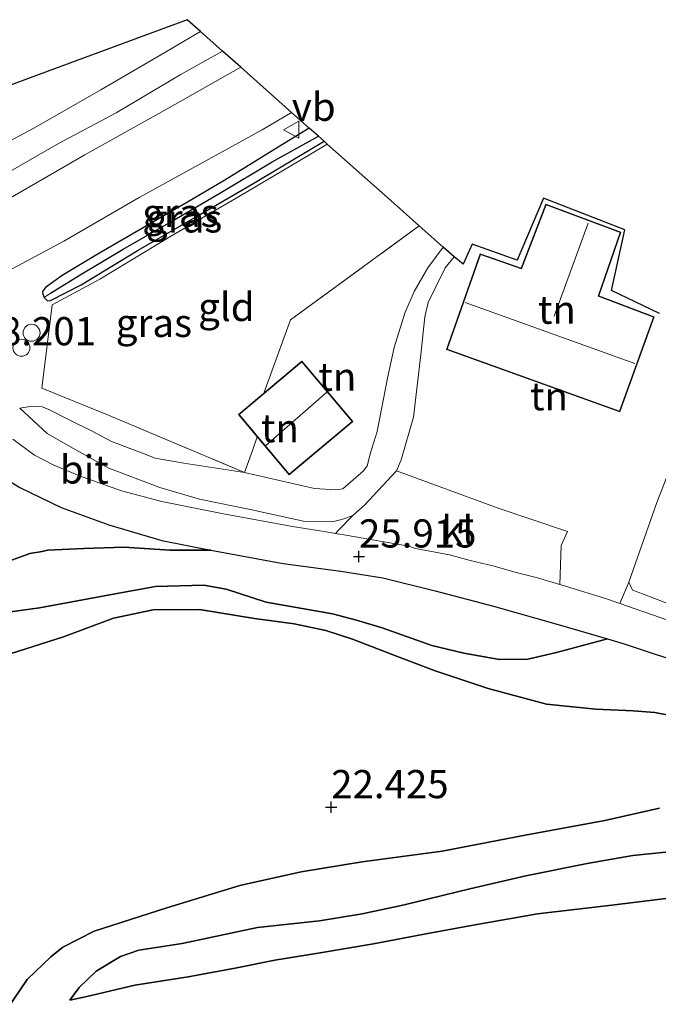
# Model space of a CAD drawing. Units: metres. Extents: x 194660 to 200010, y 362498 to 365936.
# Drawn here: x 195693 to 195750, y 363015 to 363102 of the extents above; entities that cross this region are included whole.
import ezdxf
from ezdxf.enums import TextEntityAlignment as Align

# ---------------------------------------------------------------- set-up
doc = ezdxf.new("R2010")
doc.units = ezdxf.units.M
doc.linetypes.add('IE-TERREINAFSCHEIDING', pattern=[10, 8, -2])
doc.layers.get('0').update_dxf_attribs({"lineweight": 25})
for name, color, linetype, lineweight in [('B-ME-GR-BOS-GV-B6', 10, 'Continuous', 25), ('B-ME-GW-HOOGTEPUNT-S-B1', 10, 'Continuous', 25), ('B-ME-GW-INSTEEKWATERGANG-L-B1', 10, 'Continuous', 25), ('B-ME-GW-KRUINLIJN-L-B1', 93, 'Continuous', 18), ('B-ME-GW-TEENLIJN-L-B1', 93, 'Continuous', 18), ('B-ME-GW-WATERGANG-GREPPEL-L-B1', 10, 'Continuous', 25), ('B-ME-IE-GRASLAND-GV-B6', 93, 'Continuous', 18), ('B-ME-IE-GRONDWERKLIJN-GROND_INGERICHT-GV-B6', 253, 'Continuous', 18), ('B-ME-IE-INRICHTINGSELEMENT-S-B1', 253, 'Continuous', 18), ('B-ME-IE-TERREINAFSCHEIDING-RASTERHEKWERK-L-B1', 8, 'IE-TERREINAFSCHEIDING', 18), ('B-ME-KG-KADASTRAAL-DAKRAND-L-B1', 13, 'Continuous', 18), ('B-ME-KG-KADASTRAAL-NOKLIJN-L-B1', 13, 'Continuous', 18), ('B-ME-KG-KADASTRAAL-OPNAMEDTMGRENS-L-B1', 10, 'Continuous', 25), ('B-ME-OG-BEBOUWING-GV-B6', 173, 'Continuous', 18), ('B-ME-VH-VERH_SOORT-BITUMEN-GV-B6', 8, 'IE-TERREINAFSCHEIDING-NATUURLIJK-HOUTWAL', 18), ('B-ME-VH-VERH_SOORT-KLINKERS-GV-B6', 8, 'IE-TERREINAFSCHEIDING-NATUURLIJK-HOUTWAL', 18), ('B-ME-VW-MEUBILAIR_WEGMEUBILAIR-VERKEERSBORD-S-B1', 8, 'Continuous', 18)]:
    doc.layers.add(name, color=color, linetype=linetype, lineweight=lineweight)
doc.styles.add('NLCS-ISO', font='NLCS-ISO.TTF')
doc.linetypes.add('IE-TERREINAFSCHEIDING-NATUURLIJK-HOUTWAL', pattern='A,7,-1.5,[67,NLCS.SHX,S=0.75,R=45,X=0,Y=0],-1.5,7,-1.5,[70,NLCS.SHX,S=0.75,R=0,X=0,Y=0],-1.5', length=20)

# ---------------------------------------------------------------- blocks, each defined once
blk = doc.blocks.new('dtb')
blk.add_circle((0, 0), 0.75)
blk = doc.blocks.new('verkeersbord')
for p, q in [((0, 0.75), (-0.75, -0.625)), ((0.75, -0.625), (0, 0.75)), ((-0.75, -0.625), (0.75, -0.625))]:
    blk.add_line(p, q)
blk = doc.blocks.new('hoogtepunt')
for p, q in [((-0.5, 0), (0.5, 0)), ((0, 0.5), (0, -0.5))]:
    blk.add_line(p, q)

msp = doc.modelspace()

# ---------------------------------------------------------------- linework, layer by layer
at = {"layer": 'B-ME-GR-BOS-GV-B6'}
for points in [[(195654.627, 363059.098, 28.364), (195662.959, 363066.623, 28.333), (195669.034, 363068.308, 28.42), (195670.386, 363068.848, 28.41), (195675.226, 363070.157, 28.481), (195677.634, 363070.249, 28.451), (195678.942, 363070.158, 28.408), (195679.657, 363069.996, 28.403), (195680.466, 363069.637, 28.399), (195682.206, 363068.686, 28.283), (195684.8, 363066.817, 28.184), (195687.162, 363065.042, 28.02), (195688.636, 363063.944, 27.896), (195690.79, 363062.444, 27.749), (195693.306, 363060.893, 27.56), (195696.958, 363059.121, 27.315), (195701.195, 363057.574, 27.1), (195705.887, 363056.209, 26.812), (195710.216, 363055.325, 26.463)], [(195710.216, 363055.325, 26.463), (195706.607, 363055.334, 26.751), (195702.535, 363055.594, 27.095), (195698.97, 363055.472, 27.248), (195695.745, 363055.333, 27.387), (195695.285, 363055.23, 27.457), (195694.175, 363055.045, 27.487), (195691.4, 363054.04, 27.53), (195690.558, 363053.787, 27.574), (195686.781, 363054.472, 27.574), (195682.813, 363055.339, 27.687), (195677.888, 363056.681, 27.773), (195673.078, 363057.511, 27.804), (195670.152, 363057.859, 27.956), (195665.934, 363058.049, 28.186), (195663.157, 363057.912, 28.298), (195660.718, 363057.758, 28.385), (195658.262, 363057.7, 28.472)], [(195658.262, 363057.7, 28.472), (195660.718, 363057.758, 28.385), (195663.157, 363057.912, 28.298), (195665.934, 363058.049, 28.186), (195670.152, 363057.859, 27.956), (195673.078, 363057.511, 27.804), (195677.888, 363056.681, 27.773), (195682.813, 363055.339, 27.687), (195686.781, 363054.472, 27.574), (195690.558, 363053.787, 27.574), (195691.4, 363054.04, 27.53), (195694.175, 363055.045, 27.487), (195695.285, 363055.23, 27.457), (195695.745, 363055.333, 27.387)], [(195695.745, 363055.333, 27.387), (195698.97, 363055.472, 27.248), (195702.535, 363055.594, 27.095), (195706.607, 363055.334, 26.751), (195710.216, 363055.325, 26.463), (195716.654, 363054.145, 26.231), (195721.749, 363053.461, 26.007), (195725.476, 363052.876, 25.784), (195730.107, 363051.735, 25.534), (195735.289, 363050.363, 25.302), (195741.023, 363048.759, 24.949), (195745.369, 363047.463, 24.767), (195740.857, 363046.269, 25.253), (195738.313, 363045.661, 25.598), (195735.82, 363045.638, 26.034), (195732.663, 363046.205, 26.613), (195729.802, 363046.887, 27.128), (195725.413, 363048.437, 27.672), (195723.145, 363049.129, 27.847), (195721.017, 363049.707, 28.017), (195715.121, 363050.722, 28.222), (195711.579, 363051.872, 28.57), (195709.608, 363052.242, 28.653), (195705.328, 363052.127, 28.81), (195702.069, 363051.527, 28.814), (195695.037, 363050.21, 28.91), (195692.466, 363049.855, 29.063)], [(195692.466, 363049.855, 29.063), (195695.037, 363050.21, 28.91), (195702.069, 363051.527, 28.814), (195705.328, 363052.127, 28.81), (195709.608, 363052.242, 28.653), (195711.579, 363051.872, 28.57), (195715.121, 363050.722, 28.222), (195721.017, 363049.707, 28.017), (195723.145, 363049.129, 27.847), (195725.413, 363048.437, 27.672), (195729.802, 363046.887, 27.128), (195732.663, 363046.205, 26.613), (195735.82, 363045.638, 26.034), (195738.313, 363045.661, 25.598), (195740.857, 363046.269, 25.253), (195745.369, 363047.463, 24.767), (195746.86, 363047.018, 24.704), (195752.818, 363045.046, 24.472)], [(195671.475, 363012.936, 27.271), (195671.001, 363015.722, 27.531), (195670.873, 363018.768, 27.687), (195670.796, 363021.746, 27.938), (195670.658, 363024.948, 28.271), (195670.675, 363028.592, 28.795), (195670.977, 363032.722, 29.232), (195671.552, 363034.835, 29.466), (195673.234, 363037.133, 29.557), (195675.384, 363039.242, 29.617), (195676.819, 363040.215, 29.738), (195681.219, 363042.286, 29.76), (195684.558, 363043.393, 29.691), (195691.13, 363045.746, 29.397), (195697.176, 363047.648, 29.089), (195701.613, 363049.312, 28.99), (195705.116, 363050.057, 28.907), (195709.228, 363050.067, 28.756), (195714.095, 363049.291, 28.332), (195717.61, 363048.797, 28.224), (195720.433, 363048.216, 28.111), (195722.798, 363047.451, 27.938), (195726.697, 363045.946, 27.397)], [(195751.552, 363040.547, 24.706), (195749.585, 363040.946, 24.719), (195747.644, 363041.096, 24.86), (195744.339, 363041.252, 25.093), (195739.962, 363041.681, 25.425), (195734.799, 363043.084, 26.163), (195730.118, 363044.634, 27.035), (195726.697, 363045.946, 27.397), (195722.798, 363047.451, 27.938), (195720.433, 363048.216, 28.111), (195717.61, 363048.797, 28.224), (195714.095, 363049.291, 28.332), (195709.228, 363050.067, 28.756), (195705.116, 363050.057, 28.907), (195701.613, 363049.312, 28.99), (195697.176, 363047.648, 29.089), (195691.13, 363045.746, 29.397)], [(195726.697, 363045.946, 27.397), (195730.118, 363044.634, 27.035), (195734.799, 363043.084, 26.163), (195739.962, 363041.681, 25.425), (195744.339, 363041.252, 25.093), (195747.644, 363041.096, 24.86), (195749.585, 363040.946, 24.719), (195751.552, 363040.547, 24.706)], [(195691.662, 363013.86, 20.696), (195693.955, 363017.26, 20.696), (195696.052, 363019.273, 20.692), (195697.127, 363020.137, 20.692), (195699.88, 363021.565, 20.649), (195706.32, 363023.614, 20.662), (195712.812, 363025.595, 20.744), (195718.245, 363026.831, 20.955), (195723.628, 363027.706, 21.136), (195730.743, 363028.646, 21.355), (195738.08, 363030.077, 21.618), (195745.151, 363031.36, 21.903), (195749.982, 363032.467, 22.187)], [(195749.982, 363032.467, 22.187), (195745.151, 363031.36, 21.903), (195738.08, 363030.077, 21.618), (195730.743, 363028.646, 21.355), (195723.628, 363027.706, 21.136), (195718.245, 363026.831, 20.955), (195712.812, 363025.595, 20.744), (195706.32, 363023.614, 20.662), (195699.88, 363021.565, 20.649), (195697.127, 363020.137, 20.692), (195696.052, 363019.273, 20.692), (195693.955, 363017.26, 20.696), (195691.662, 363013.86, 20.696)], [(195753.428, 363028.867, 22.085), (195747.619, 363028.267, 21.817), (195743.577, 363027.541, 21.744), (195738.131, 363026.459, 21.606), (195733.168, 363025.309, 21.399), (195727.24, 363023.863, 21.21), (195723.655, 363023.104, 21.149), (195719.872, 363022.465, 21.046), (195714.373, 363021.883, 20.968), (195707.677, 363020.453, 20.813), (195703.842, 363019.883, 20.791), (195702.222, 363019.31, 20.787), (195700.07, 363018.011, 20.718), (195698.574, 363016.559, 20.688), (195697.74, 363015.445, 20.619), (195699.136, 363015.742, 20.541), (195703.497, 363016.761, 20.394), (195708.22, 363017.514, 20.334), (195712.547, 363018.292, 20.356), (195715.908, 363018.99, 20.442), (195719.907, 363019.63, 20.571), (195724.639, 363020.443, 20.515), (195729.129, 363021.29, 20.532), (195733.49, 363022.094, 20.683), (195739.169, 363023.083, 20.843), (195745.772, 363023.849, 20.873), (195752.228, 363024.667, 20.929)], [(195752.228, 363024.667, 20.929), (195745.772, 363023.849, 20.873), (195739.169, 363023.083, 20.843), (195733.49, 363022.094, 20.683), (195729.129, 363021.29, 20.532), (195724.639, 363020.443, 20.515), (195719.907, 363019.63, 20.571), (195715.908, 363018.99, 20.442), (195712.547, 363018.292, 20.356), (195708.22, 363017.514, 20.334), (195703.497, 363016.761, 20.394), (195699.136, 363015.742, 20.541), (195697.74, 363015.445, 20.619), (195698.574, 363016.559, 20.688), (195700.07, 363018.011, 20.718), (195702.222, 363019.31, 20.787), (195703.842, 363019.883, 20.791), (195707.677, 363020.453, 20.813), (195714.373, 363021.883, 20.968), (195719.872, 363022.465, 21.046), (195723.655, 363023.104, 21.149), (195727.24, 363023.863, 21.21), (195733.168, 363025.309, 21.399), (195738.131, 363026.459, 21.606), (195743.577, 363027.541, 21.744), (195747.619, 363028.267, 21.817), (195753.428, 363028.867, 22.085)]]:
    msp.add_polyline3d(points, dxfattribs=at)
at = {"layer": 'B-ME-GW-INSTEEKWATERGANG-L-B1'}
msp.add_polyline3d([(195718.955, 363092.758, 28.467), (195715.822, 363090.836, 28.415), (195711.478, 363088.141, 28.364), (195708.16, 363086.189, 28.352), (195704.185, 363083.895, 28.335), (195700.152, 363081.556, 28.328), (195697.054, 363079.678, 28.294), (195695.585, 363078.632, 28.233), (195695.308, 363078.271, 28.255), (195695.328, 363078.042, 28.267), (195695.46, 363077.745, 28.281), (195695.768, 363077.458, 28.303), (195696.031, 363077.484, 28.288), (195698.731, 363078.868, 28.342), (195703.791, 363081.95, 28.415), (195709.011, 363084.939, 28.532), (195714.051, 363087.885, 28.618), (195719.042, 363090.854, 28.615), (195720.266, 363091.592, 28.625)], dxfattribs=at)
at = {"layer": 'B-ME-GW-KRUINLIJN-L-B1'}
for points in [[(195709.313, 363101.334, 29.688), (195705.803, 363099.26, 29.711), (195700.467, 363096.157, 29.702), (195694.536, 363092.767, 29.65), (195687.838, 363089.177, 29.573), (195680.829, 363085.353, 29.443), (195673.829, 363081.373, 29.098), (195669.372, 363079.04, 28.925), (195663.69, 363076.324, 28.761), (195661.344, 363075.205, 28.658), (195659.31, 363073.888, 28.381), (195658.88, 363073.239, 28.248)], [(195730.819, 363082.207, 28.556), (195729.465, 363080.385, 28.504), (195728.245, 363078.277, 28.452), (195727.422, 363076.359, 28.427), (195726.471, 363073.319, 28.314), (195725.874, 363070.599, 28.207), (195724.962, 363065.86, 28.107), (195724.389, 363063.969, 27.978), (195724.072, 363062.812, 27.883), (195723.763, 363062.362, 27.827), (195721.937, 363060.77, 27.667), (195721.307, 363060.673, 27.624), (195719.417, 363060.815, 27.581), (195713.219, 363062.22, 28.225)], [(195713.219, 363062.22, 28.225), (195707.84, 363063.045, 28.132), (195705.297, 363063.506, 28.132), (195704.176, 363063.941, 28.147), (195701.436, 363064.987, 28.191), (195699.719, 363065.888, 28.21), (195697.603, 363066.916, 28.196), (195695.818, 363067.827, 28.215), (195695.292, 363068.04, 28.113), (195694.22, 363068.086, 27.952), (195693.295, 363067.938, 27.918)], [(195751.397, 363063.908, 26.155), (195750.834, 363062.358, 26.141), (195749.765, 363059.56, 25.96), (195747.271, 363052.508, 25.096), (195747.599, 363051.786, 24.984), (195748.564, 363051.436, 24.941), (195750.398, 363050.718, 24.73), (195757.312, 363048.119, 24.364), (195761.368, 363046.598, 24.252), (195764.734, 363045.419, 24.175), (195768.677, 363044.19, 23.981), (195773.456, 363042.352, 23.904), (195776.642, 363041.199, 23.779), (195777.126, 363041.026, 23.763)], [(195692.466, 363049.855, 29.063), (195695.037, 363050.21, 28.91), (195702.069, 363051.527, 28.814), (195705.328, 363052.127, 28.81), (195709.608, 363052.242, 28.653), (195711.579, 363051.872, 28.57), (195715.121, 363050.722, 28.222), (195721.017, 363049.707, 28.017), (195723.145, 363049.129, 27.847), (195725.413, 363048.437, 27.672), (195729.802, 363046.887, 27.128), (195732.663, 363046.205, 26.613), (195735.82, 363045.638, 26.034), (195738.313, 363045.661, 25.598), (195740.857, 363046.269, 25.253), (195745.369, 363047.463, 24.767)], [(195726.697, 363045.946, 27.397), (195722.798, 363047.451, 27.938), (195720.433, 363048.216, 28.111), (195717.61, 363048.797, 28.224), (195714.095, 363049.291, 28.332), (195709.228, 363050.067, 28.756), (195705.116, 363050.057, 28.907), (195701.613, 363049.312, 28.99), (195697.176, 363047.648, 29.089), (195691.13, 363045.746, 29.397), (195684.558, 363043.393, 29.691), (195681.219, 363042.286, 29.76), (195676.819, 363040.215, 29.738), (195675.384, 363039.242, 29.617), (195673.234, 363037.133, 29.557), (195671.552, 363034.835, 29.466), (195670.977, 363032.722, 29.232), (195670.675, 363028.592, 28.795), (195670.658, 363024.948, 28.271), (195670.796, 363021.746, 27.938), (195670.873, 363018.768, 27.687), (195671.001, 363015.722, 27.531), (195671.475, 363012.936, 27.271)], [(195747.644, 363041.096, 24.86), (195744.339, 363041.252, 25.093), (195739.962, 363041.681, 25.425), (195734.799, 363043.084, 26.163), (195730.118, 363044.634, 27.035), (195726.697, 363045.946, 27.397)], [(195768.72, 363032.037, 23.74), (195766.787, 363032.462, 23.796), (195764.871, 363032.792, 23.809), (195763.874, 363033.116, 23.783), (195763.116, 363034.265, 23.714), (195763.224, 363035.905, 23.77), (195763.217, 363038.481, 24.032), (195762.923, 363039.227, 24.071), (195762.519, 363039.406, 24.144), (195757.616, 363039.849, 24.388), (195754.241, 363040.047, 24.684), (195751.552, 363040.547, 24.706), (195749.585, 363040.946, 24.719), (195747.644, 363041.096, 24.86)], [(195753.428, 363028.867, 22.085), (195747.619, 363028.267, 21.817), (195743.577, 363027.541, 21.744), (195738.131, 363026.459, 21.606), (195733.168, 363025.309, 21.399), (195727.24, 363023.863, 21.21), (195723.655, 363023.104, 21.149), (195719.872, 363022.465, 21.046), (195714.373, 363021.883, 20.968), (195707.677, 363020.453, 20.813), (195703.842, 363019.883, 20.791), (195702.222, 363019.31, 20.787), (195700.07, 363018.011, 20.718), (195698.574, 363016.559, 20.688), (195697.74, 363015.445, 20.619)]]:
    msp.add_polyline3d(points, dxfattribs=at)
at = {"layer": 'B-ME-GW-TEENLIJN-L-B1'}
for points in [[(195658.88, 363073.239, 28.248), (195662.037, 363074.214, 28.373), (195665.021, 363075.274, 28.3), (195667.616, 363076.636, 28.308), (195672.945, 363079.031, 28.248), (195678.24, 363081.401, 28.213), (195683.982, 363084.324, 28.235), (195690.715, 363087.94, 28.231), (195696.715, 363091.382, 28.244), (195701.845, 363094.114, 28.252), (195707.525, 363097.477, 28.343), (195711.275, 363099.589, 28.353)], [(195693.295, 363067.938, 27.918), (195695.732, 363065.672, 27.633), (195697.728, 363064.53, 27.521), (195701.183, 363062.597, 27.227), (195705.717, 363060.883, 26.999), (195709.239, 363059.865, 26.774), (195713.848, 363058.91, 26.498), (195718.448, 363057.895, 26.278), (195720.967, 363057.849, 26.171), (195721.829, 363058.067, 26.166), (195722.803, 363058.423, 26.166), (195723.854, 363059.323, 26.132), (195726.684, 363062.375, 26.084), (195727.096, 363063.334, 26.175), (195728.182, 363067.123, 26.408), (195728.842, 363072.698, 26.554), (195729.187, 363076.037, 26.606), (195729.486, 363077.289, 26.585), (195730.997, 363080.372, 26.628), (195731.796, 363081.338, 26.642)], [(195658.262, 363057.7, 28.472), (195660.718, 363057.758, 28.385), (195663.157, 363057.912, 28.298), (195665.934, 363058.049, 28.186), (195670.152, 363057.859, 27.956), (195673.078, 363057.511, 27.804), (195677.888, 363056.681, 27.773), (195682.813, 363055.339, 27.687), (195686.781, 363054.472, 27.574), (195690.558, 363053.787, 27.574), (195691.4, 363054.04, 27.53), (195694.175, 363055.045, 27.487), (195695.285, 363055.23, 27.457), (195695.745, 363055.333, 27.387)], [(195710.216, 363055.325, 26.463), (195706.607, 363055.334, 26.751), (195702.535, 363055.594, 27.095), (195698.97, 363055.472, 27.248), (195695.745, 363055.333, 27.387)], [(195745.369, 363047.463, 24.767), (195741.023, 363048.759, 24.949), (195735.289, 363050.363, 25.302), (195730.107, 363051.735, 25.534), (195725.476, 363052.876, 25.784), (195721.749, 363053.461, 26.007), (195716.654, 363054.145, 26.231), (195710.216, 363055.325, 26.463)], [(195749.982, 363032.467, 22.187), (195745.151, 363031.36, 21.903), (195738.08, 363030.077, 21.618), (195730.743, 363028.646, 21.355), (195723.628, 363027.706, 21.136), (195718.245, 363026.831, 20.955), (195712.812, 363025.595, 20.744), (195706.32, 363023.614, 20.662), (195699.88, 363021.565, 20.649), (195697.127, 363020.137, 20.692), (195696.052, 363019.273, 20.692), (195693.955, 363017.26, 20.696), (195691.662, 363013.86, 20.696)], [(195757.745, 363025.37, 20.985), (195752.228, 363024.667, 20.929), (195745.772, 363023.849, 20.873), (195739.169, 363023.083, 20.843), (195733.49, 363022.094, 20.683), (195729.129, 363021.29, 20.532), (195724.639, 363020.443, 20.515), (195719.907, 363019.63, 20.571), (195715.908, 363018.99, 20.442), (195712.547, 363018.292, 20.356), (195708.22, 363017.514, 20.334), (195703.497, 363016.761, 20.394), (195699.136, 363015.742, 20.541), (195697.74, 363015.445, 20.619)]]:
    msp.add_polyline3d(points, dxfattribs=at)
at = {"layer": 'B-ME-GW-WATERGANG-GREPPEL-L-B1'}
msp.add_polyline3d([(195696.02, 363078.136, 27.948), (195698.647, 363079.75, 27.858), (195702.46, 363082.015, 27.894), (195706.489, 363084.319, 27.928), (195711.037, 363086.986, 27.982), (195715.654, 363089.764, 27.979), (195719.756, 363092.046, 27.979)], dxfattribs=at)
at = {"layer": 'B-ME-IE-GRASLAND-GV-B6'}
for points in [[(195711.275, 363099.589, 28.353), (195707.525, 363097.477, 28.343), (195701.845, 363094.114, 28.252), (195696.715, 363091.382, 28.244), (195690.715, 363087.94, 28.231), (195683.982, 363084.324, 28.235), (195678.24, 363081.401, 28.213), (195672.945, 363079.031, 28.248), (195667.616, 363076.636, 28.308), (195665.021, 363075.274, 28.3), (195662.037, 363074.214, 28.373), (195658.88, 363073.239, 28.248), (195659.31, 363073.888, 28.381), (195661.344, 363075.205, 28.658), (195663.69, 363076.324, 28.761), (195669.372, 363079.04, 28.925), (195673.829, 363081.373, 29.098), (195680.829, 363085.353, 29.443), (195687.838, 363089.177, 29.573), (195694.536, 363092.767, 29.65), (195700.467, 363096.157, 29.702), (195705.803, 363099.26, 29.711), (195709.313, 363101.334, 29.688), (195711.275, 363099.589, 28.353)], [(195657.736, 363083.693, 28.921), (195659.113, 363080.388, 28.878), (195661.344, 363075.205, 28.658), (195659.31, 363073.888, 28.381), (195658.88, 363073.239, 28.248), (195662.037, 363074.214, 28.373), (195665.021, 363075.274, 28.3), (195667.616, 363076.636, 28.308), (195672.945, 363079.031, 28.248), (195678.24, 363081.401, 28.213), (195683.982, 363084.324, 28.235), (195690.715, 363087.94, 28.231), (195696.715, 363091.382, 28.244), (195701.845, 363094.114, 28.252), (195707.525, 363097.477, 28.343), (195711.275, 363099.589, 28.353), (195712.878, 363098.163, 28.371)], [(195712.878, 363098.163, 28.371), (195706.347, 363094.473, 28.354), (195699.059, 363090.397, 28.224), (195692.258, 363086.47, 28.167), (195685.658, 363082.858, 28.189), (195680.491, 363080.163, 28.167), (195674.985, 363077.484, 28.167), (195670.618, 363075.61, 28.159), (195668.27, 363074.603, 28.085), (195668.164, 363074.96, 28.119), (195662.308, 363073.108, 28.185), (195656.816, 363071.64, 28.18)], [(195691.862, 363079.854, 28.442), (195697.205, 363082.729, 28.381), (195703.875, 363086.612, 28.376), (195714.79, 363092.604, 28.476), (195717.383, 363094.157, 28.501), (195718.955, 363092.758, 28.467)], [(195718.955, 363092.758, 28.467), (195715.822, 363090.836, 28.415), (195711.478, 363088.141, 28.364), (195708.16, 363086.189, 28.352), (195704.185, 363083.895, 28.335), (195700.152, 363081.556, 28.328), (195697.054, 363079.678, 28.294), (195695.585, 363078.632, 28.233), (195695.308, 363078.271, 28.255), (195695.328, 363078.042, 28.267), (195695.46, 363077.745, 28.281), (195695.768, 363077.458, 28.303), (195696.031, 363077.484, 28.288), (195698.731, 363078.868, 28.342), (195703.791, 363081.95, 28.415), (195709.011, 363084.939, 28.532), (195714.051, 363087.885, 28.618), (195719.042, 363090.854, 28.615), (195720.266, 363091.592, 28.625), (195720.553, 363091.337, 28.705), (195718.914, 363090.362, 28.691), (195712.843, 363086.762, 28.566), (195706.743, 363083.201, 28.459), (195700.38, 363079.38, 28.389), (195696.161, 363077.096, 28.292), (195695.265, 363069.699, 28.135), (195701.206, 363067.263, 28.049), (195713.219, 363062.22, 28.225), (195707.84, 363063.045, 28.132), (195705.297, 363063.506, 28.132), (195704.176, 363063.941, 28.147), (195701.436, 363064.987, 28.191), (195699.719, 363065.888, 28.21), (195697.603, 363066.916, 28.196), (195695.818, 363067.827, 28.215), (195695.292, 363068.04, 28.113), (195694.22, 363068.086, 27.952), (195693.295, 363067.938, 27.918), (195695.732, 363065.672, 27.633), (195697.728, 363064.53, 27.521), (195701.183, 363062.597, 27.227), (195705.717, 363060.883, 26.999), (195709.239, 363059.865, 26.774), (195713.848, 363058.91, 26.498), (195718.448, 363057.895, 26.278), (195720.967, 363057.849, 26.171), (195721.829, 363058.067, 26.166), (195722.803, 363058.423, 26.166), (195721.524, 363057.068, 26.069), (195721.285, 363056.815, 26.051), (195720.264, 363056.978, 26.115), (195717.478, 363057.421, 26.235), (195711.342, 363058.559, 26.48), (195705.877, 363059.664, 26.906), (195702.321, 363060.593, 27.061), (195698.576, 363061.917, 27.315), (195696.26, 363062.918, 27.474), (195694.597, 363063.765, 27.564), (195692.675, 363065.171, 27.702)], [(195719.756, 363092.046, 27.979), (195715.654, 363089.764, 27.979), (195711.037, 363086.986, 27.982), (195706.489, 363084.319, 27.928), (195702.46, 363082.015, 27.894), (195698.647, 363079.75, 27.858), (195696.02, 363078.136, 27.948), (195695.46, 363077.745, 28.281), (195695.328, 363078.042, 28.267), (195695.308, 363078.271, 28.255), (195695.585, 363078.632, 28.233), (195697.054, 363079.678, 28.294), (195700.152, 363081.556, 28.328), (195704.185, 363083.895, 28.335), (195708.16, 363086.189, 28.352), (195711.478, 363088.141, 28.364), (195715.822, 363090.836, 28.415), (195718.955, 363092.758, 28.467), (195719.756, 363092.046, 27.979)], [(195720.266, 363091.592, 28.625), (195719.042, 363090.854, 28.615), (195714.051, 363087.885, 28.618), (195709.011, 363084.939, 28.532), (195703.791, 363081.95, 28.415), (195698.731, 363078.868, 28.342), (195696.031, 363077.484, 28.288), (195695.768, 363077.458, 28.303), (195695.46, 363077.745, 28.281), (195696.02, 363078.136, 27.948), (195698.647, 363079.75, 27.858), (195702.46, 363082.015, 27.894), (195706.489, 363084.319, 27.928), (195711.037, 363086.986, 27.982), (195715.654, 363089.764, 27.979), (195719.756, 363092.046, 27.979), (195720.266, 363091.592, 28.625)], [(195754.53, 363061.122, 23.596), (195752.785, 363057.538, 23.685), (195750.714, 363053.283, 23.659), (195750.801, 363052.81, 23.638), (195758.041, 363050.136, 23.289), (195763.707, 363047.836, 22.812), (195770.139, 363045.306, 22.442), (195774.717, 363043.169, 22.196), (195777.126, 363041.026, 23.763), (195776.642, 363041.199, 23.779), (195773.456, 363042.352, 23.904), (195768.677, 363044.19, 23.981), (195764.734, 363045.419, 24.175), (195761.368, 363046.598, 24.252), (195757.312, 363048.119, 24.364), (195750.398, 363050.718, 24.73), (195748.564, 363051.436, 24.941), (195747.599, 363051.786, 24.984), (195747.271, 363052.508, 25.096), (195749.765, 363059.56, 25.96), (195750.834, 363062.358, 26.141), (195751.397, 363063.908, 26.155), (195754.53, 363061.122, 23.596)], [(195777.126, 363041.026, 23.763), (195781.498, 363037.139, 23.643), (195778.784, 363038.19, 23.715), (195773.815, 363040.208, 23.9), (195770.397, 363041.67, 24.037), (195766.849, 363043.09, 24.08), (195763.284, 363044.389, 24.11), (195760.064, 363045.731, 24.231), (195757.412, 363046.749, 24.317), (195752.09, 363048.662, 24.532), (195746.472, 363050.619, 24.756), (195747.271, 363052.508, 25.096), (195747.599, 363051.786, 24.984), (195748.564, 363051.436, 24.941), (195750.398, 363050.718, 24.73), (195757.312, 363048.119, 24.364), (195761.368, 363046.598, 24.252), (195764.734, 363045.419, 24.175), (195768.677, 363044.19, 23.981), (195773.456, 363042.352, 23.904), (195776.642, 363041.199, 23.779), (195777.126, 363041.026, 23.763)]]:
    msp.add_polyline3d(points, dxfattribs=at)
at = {"layer": 'B-ME-IE-GRONDWERKLIJN-GROND_INGERICHT-GV-B6'}
for points in [[(195709.313, 363101.334, 29.688), (195705.803, 363099.26, 29.711), (195700.467, 363096.157, 29.702), (195694.536, 363092.767, 29.65), (195687.838, 363089.177, 29.573), (195680.829, 363085.353, 29.443), (195673.829, 363081.373, 29.098), (195669.372, 363079.04, 28.925), (195663.69, 363076.324, 28.761), (195661.344, 363075.205, 28.658), (195659.113, 363080.388, 28.878), (195657.736, 363083.693, 28.921), (195677.577, 363091.045, 29.301), (195695.002, 363097.502, 29.562), (195708.145, 363102.372, 29.659), (195709.313, 363101.334, 29.688)], [(195728.698, 363084.093, 28.478), (195717.275, 363075.757, 28.273), (195714.918, 363069.25, 28.055), (195712.674, 363067.364, 28.27), (195714.339, 363065.383, 28.273), (195713.916, 363064.188, 28.255), (195713.219, 363062.22, 28.225), (195701.206, 363067.263, 28.049), (195695.265, 363069.699, 28.135), (195696.161, 363077.096, 28.292), (195700.38, 363079.38, 28.389), (195706.743, 363083.201, 28.459), (195712.843, 363086.762, 28.566), (195718.914, 363090.362, 28.691), (195720.553, 363091.337, 28.705), (195726.702, 363085.869, 28.643), (195728.698, 363084.093, 28.478)], [(195750.834, 363062.358, 26.141), (195749.765, 363059.56, 25.96), (195747.271, 363052.508, 25.096), (195746.472, 363050.619, 24.756), (195745.297, 363051.029, 24.803), (195741.647, 363052.155, 24.988), (195741.16, 363052.296, 25.066), (195741.272, 363055.748, 25.49), (195741.847, 363056.991, 25.546), (195735.702, 363059.054, 25.714), (195726.684, 363062.375, 26.084), (195727.096, 363063.334, 26.175), (195728.182, 363067.123, 26.408), (195728.842, 363072.698, 26.554), (195729.187, 363076.037, 26.606), (195729.486, 363077.289, 26.585), (195730.997, 363080.372, 26.628), (195731.796, 363081.338, 26.642), (195732.598, 363080.688, 26.646), (195733.376, 363082.459, 26.646), (195737.374, 363081.062, 26.695), (195739.716, 363086.538, 26.66), (195746.917, 363083.746, 26.683), (195745.748, 363078.351, 26.597), (195749.984, 363076.317, 26.631)], [(195731.115, 363073.12, 26.563), (195746.469, 363067.6, 26.542), (195749.521, 363076.025, 26.631), (195744.615, 363077.895, 26.597), (195746.574, 363083.529, 26.683), (195739.918, 363086.024, 26.66), (195737.718, 363080.342, 26.695), (195734.106, 363081.604, 26.646), (195731.115, 363073.12, 26.563)], [(195730.819, 363082.207, 28.556), (195729.465, 363080.385, 28.504), (195728.245, 363078.277, 28.452), (195727.422, 363076.359, 28.427), (195726.471, 363073.319, 28.314), (195725.874, 363070.599, 28.207), (195724.962, 363065.86, 28.107), (195724.389, 363063.969, 27.978), (195724.072, 363062.812, 27.883), (195723.763, 363062.362, 27.827), (195721.937, 363060.77, 27.667), (195721.307, 363060.673, 27.624), (195719.417, 363060.815, 27.581), (195713.219, 363062.22, 28.225), (195713.916, 363064.188, 28.255), (195714.339, 363065.383, 28.273), (195717.178, 363062.005, 27.952), (195722.81, 363066.738, 28.097), (195718.306, 363072.097, 28.273), (195714.918, 363069.25, 28.055), (195717.275, 363075.757, 28.273), (195728.698, 363084.093, 28.478), (195730.819, 363082.207, 28.556)], [(195731.796, 363081.338, 26.642), (195730.997, 363080.372, 26.628), (195729.486, 363077.289, 26.585), (195729.187, 363076.037, 26.606), (195728.842, 363072.698, 26.554), (195728.182, 363067.123, 26.408), (195727.096, 363063.334, 26.175), (195726.684, 363062.375, 26.084), (195723.854, 363059.323, 26.132), (195722.803, 363058.423, 26.166), (195721.829, 363058.067, 26.166), (195720.967, 363057.849, 26.171), (195718.448, 363057.895, 26.278), (195713.848, 363058.91, 26.498), (195709.239, 363059.865, 26.774), (195705.717, 363060.883, 26.999), (195701.183, 363062.597, 27.227), (195697.728, 363064.53, 27.521), (195695.732, 363065.672, 27.633), (195693.295, 363067.938, 27.918), (195694.22, 363068.086, 27.952), (195695.292, 363068.04, 28.113), (195695.818, 363067.827, 28.215), (195697.603, 363066.916, 28.196), (195699.719, 363065.888, 28.21), (195701.436, 363064.987, 28.191), (195704.176, 363063.941, 28.147), (195705.297, 363063.506, 28.132), (195707.84, 363063.045, 28.132), (195713.219, 363062.22, 28.225), (195719.417, 363060.815, 27.581), (195721.307, 363060.673, 27.624), (195721.937, 363060.77, 27.667), (195723.763, 363062.362, 27.827), (195724.072, 363062.812, 27.883), (195724.389, 363063.969, 27.978), (195724.962, 363065.86, 28.107), (195725.874, 363070.599, 28.207), (195726.471, 363073.319, 28.314), (195727.422, 363076.359, 28.427), (195728.245, 363078.277, 28.452), (195729.465, 363080.385, 28.504), (195730.819, 363082.207, 28.556), (195731.796, 363081.338, 26.642)]]:
    msp.add_polyline3d(points, dxfattribs=at)
at = {"layer": 'B-ME-IE-TERREINAFSCHEIDING-RASTERHEKWERK-L-B1'}
for points in [[(195696.161, 363077.096, 28.292), (195700.38, 363079.38, 28.389), (195706.743, 363083.201, 28.459), (195712.843, 363086.762, 28.566), (195718.914, 363090.362, 28.691), (195720.553, 363091.337, 28.705)], [(195714.918, 363069.25, 28.055), (195717.275, 363075.757, 28.273), (195728.698, 363084.093, 28.478)], [(195696.161, 363077.096, 28.292), (195695.265, 363069.699, 28.135), (195701.206, 363067.263, 28.049), (195713.219, 363062.22, 28.225), (195713.916, 363064.188, 28.255), (195714.339, 363065.383, 28.273)]]:
    msp.add_polyline3d(points, dxfattribs=at)
at = {"layer": 'B-ME-KG-KADASTRAAL-DAKRAND-L-B1'}
for points in [[(195731.179, 363073.15, 29.329), (195746.439, 363067.664, 29.329), (195749.457, 363075.996, 29.329), (195744.552, 363077.866, 29.29), (195746.511, 363083.499, 29.329), (195739.947, 363085.96, 29.329), (195737.747, 363080.279, 29.329), (195734.137, 363081.54, 29.329), (195731.179, 363073.15, 29.329)], [(195712.744, 363067.358, 29.523), (195718.3, 363072.027, 29.53), (195722.74, 363066.744, 29.53), (195717.184, 363062.075, 29.53), (195712.744, 363067.358, 29.523)]]:
    msp.add_polyline3d(points, dxfattribs=at)
at = {"layer": 'B-ME-KG-KADASTRAAL-NOKLIJN-L-B1'}
for p, q in [((195740.662, 363076.087, 31.603), (195743.657, 363084.34, 31.603)), ((195732.777, 363077.286, 32.698), (195747.812, 363071.876, 32.698)), ((195720.495, 363069.336, 31.071), (195715.107, 363064.624, 30.857))]:
    msp.add_line(p, q, dxfattribs=at)
at = {"layer": 'B-ME-KG-KADASTRAAL-OPNAMEDTMGRENS-L-B1'}
msp.add_polyline3d([(195749.984, 363076.317, 26.631), (195745.748, 363078.351, 26.597), (195746.917, 363083.746, 26.683), (195739.716, 363086.538, 26.66), (195737.374, 363081.062, 26.695), (195733.376, 363082.459, 26.646), (195732.598, 363080.688, 26.646), (195731.796, 363081.338, 26.642), (195730.819, 363082.207, 28.556), (195728.698, 363084.093, 28.478), (195726.702, 363085.869, 28.643), (195720.553, 363091.337, 28.705), (195720.266, 363091.592, 28.625), (195719.756, 363092.046, 27.979), (195718.955, 363092.758, 28.467), (195717.383, 363094.157, 28.501), (195712.878, 363098.163, 28.371), (195711.275, 363099.589, 28.353), (195709.313, 363101.334, 29.688), (195708.145, 363102.372, 29.659), (195695.002, 363097.502, 29.562), (195677.577, 363091.045, 29.301), (195657.736, 363083.693, 28.921)], dxfattribs=at)
at = {"layer": 'B-ME-OG-BEBOUWING-GV-B6'}
for points in [[(195731.115, 363073.12, 26.563), (195734.106, 363081.604, 26.646), (195737.718, 363080.342, 26.695), (195739.918, 363086.024, 26.66), (195746.574, 363083.529, 26.683), (195744.615, 363077.895, 26.597), (195749.521, 363076.025, 26.631), (195746.469, 363067.6, 26.542), (195731.115, 363073.12, 26.563)], [(195714.339, 363065.383, 28.273), (195712.674, 363067.364, 28.27), (195714.918, 363069.25, 28.055), (195718.306, 363072.097, 28.273), (195722.81, 363066.738, 28.097), (195717.178, 363062.005, 27.952), (195714.339, 363065.383, 28.273)]]:
    msp.add_polyline3d(points, dxfattribs=at)
at = {"layer": 'B-ME-VH-VERH_SOORT-BITUMEN-GV-B6'}
for points in [[(195655.043, 363070.521, 28.176), (195660.499, 363071.963, 28.15), (195661.926, 363072.384, 28.15), (195668.27, 363074.603, 28.085), (195670.618, 363075.61, 28.159), (195674.985, 363077.484, 28.167), (195680.491, 363080.163, 28.167), (195685.658, 363082.858, 28.189), (195692.258, 363086.47, 28.167), (195699.059, 363090.397, 28.224), (195706.347, 363094.473, 28.354), (195712.878, 363098.163, 28.371), (195717.383, 363094.157, 28.501)], [(195717.383, 363094.157, 28.501), (195714.79, 363092.604, 28.476), (195703.875, 363086.612, 28.376), (195697.205, 363082.729, 28.381), (195691.862, 363079.854, 28.442)], [(195692.675, 363065.171, 27.702), (195694.597, 363063.765, 27.564), (195696.26, 363062.918, 27.474), (195698.576, 363061.917, 27.315), (195702.321, 363060.593, 27.061), (195705.877, 363059.664, 26.906), (195711.342, 363058.559, 26.48), (195717.478, 363057.421, 26.235), (195720.264, 363056.978, 26.115), (195721.285, 363056.815, 26.051), (195722.375, 363056.642, 26.024), (195727.771, 363055.7, 25.758), (195728.357, 363055.495, 25.732), (195731.377, 363054.917, 25.517), (195733.211, 363054.414, 25.465), (195735.234, 363053.946, 25.345), (195737.42, 363053.332, 25.229), (195739.168, 363052.872, 25.151), (195741.16, 363052.296, 25.066), (195741.647, 363052.155, 24.988), (195745.297, 363051.029, 24.803), (195746.472, 363050.619, 24.756), (195752.09, 363048.662, 24.532)], [(195752.818, 363045.046, 24.472), (195746.86, 363047.018, 24.704), (195745.369, 363047.463, 24.767), (195741.023, 363048.759, 24.949), (195735.289, 363050.363, 25.302), (195730.107, 363051.735, 25.534), (195725.476, 363052.876, 25.784), (195721.749, 363053.461, 26.007), (195716.654, 363054.145, 26.231), (195710.216, 363055.325, 26.463), (195705.887, 363056.209, 26.812), (195701.195, 363057.574, 27.1), (195696.958, 363059.121, 27.315), (195693.306, 363060.893, 27.56), (195690.79, 363062.444, 27.749)]]:
    msp.add_polyline3d(points, dxfattribs=at)
at = {"layer": 'B-ME-VH-VERH_SOORT-KLINKERS-GV-B6'}
msp.add_polyline3d([(195741.16, 363052.296, 25.066), (195739.168, 363052.872, 25.151), (195737.42, 363053.332, 25.229), (195735.234, 363053.946, 25.345), (195733.211, 363054.414, 25.465), (195731.377, 363054.917, 25.517), (195728.357, 363055.495, 25.732), (195727.771, 363055.7, 25.758), (195722.375, 363056.642, 26.024), (195721.285, 363056.815, 26.051), (195721.524, 363057.068, 26.069), (195722.803, 363058.423, 26.166), (195723.854, 363059.323, 26.132), (195726.684, 363062.375, 26.084), (195735.702, 363059.054, 25.714), (195741.847, 363056.991, 25.546), (195741.272, 363055.748, 25.49), (195741.16, 363052.296, 25.066)], dxfattribs=at)

# ---------------------------------------------------------------- block references
at = {"layer": 'B-ME-GW-HOOGTEPUNT-S-B1', "rotation": 90}
for p in [(195723.359, 363054.788, 25.915), (195723.359, 363054.788, 25.915), (195720.893, 363032.562, 22.425), (195720.893, 363032.562, 22.425)]:
    msp.add_blockref('hoogtepunt', p, dxfattribs=at)
at = {"layer": 'B-ME-IE-INRICHTINGSELEMENT-S-B1', "rotation": 90}
for p in [(195694.347, 363074.615, 28.486), (195693.441, 363073.281, 28.483)]:
    msp.add_blockref('dtb', p, dxfattribs=at)
at = {"layer": 'B-ME-VW-MEUBILAIR_WEGMEUBILAIR-VERKEERSBORD-S-B1', "rotation": 90}
msp.add_blockref('verkeersbord', (195717.405, 363092.619, 28.483), dxfattribs=at)

# ---------------------------------------------------------------- texts
at = {"layer": 'B-ME-GW-HOOGTEPUNT-S-B1', "ltscale": 0.2, "style": 'NLCS-ISO'}
for s, p in [('28.201', (195689.646, 363072.718, 28.201)), ('28.201', (195689.646, 363072.718, 28.201)), ('25.915', (195723.359, 363054.788, 25.915)), ('25.915', (195723.359, 363054.788, 25.915)), ('22.425', (195720.893, 363032.562, 22.425)), ('22.425', (195720.893, 363032.562, 22.425))]:
    msp.add_text(s, height=2.5, dxfattribs=at).set_placement(p, align=Align.BOTTOM_LEFT)
at = {"layer": 'B-ME-IE-GRASLAND-GV-B6', "ltscale": 0.2, "style": 'NLCS-ISO'}
for p in [(195707.532, 363085.252), (195707.863, 363084.752), (195705.184, 363075.486)]:
    msp.add_text('gras', height=2.5, dxfattribs=at).set_placement(p, align=Align.MIDDLE_CENTER)
at = {"layer": 'B-ME-IE-GRONDWERKLIJN-GROND_INGERICHT-GV-B6', "ltscale": 0.2, "style": 'NLCS-ISO'}
for s, p in [('gld', (195711.608, 363076.903)), ('tn', (195740.898, 363076.656)), ('tn', (195721.448, 363070.722)), ('tn', (195740.199, 363068.987)), ('tn', (195716.355, 363066.163))]:
    msp.add_text(s, height=2.5, dxfattribs=at).set_placement(p, align=Align.MIDDLE_CENTER)
at = {"layer": 'B-ME-VH-VERH_SOORT-BITUMEN-GV-B6', "ltscale": 0.2, "style": 'NLCS-ISO'}
msp.add_text('bit', height=2.5, dxfattribs=at).set_placement((195699.014, 363062.493), align=Align.MIDDLE_CENTER)
at = {"layer": 'B-ME-VH-VERH_SOORT-KLINKERS-GV-B6', "ltscale": 0.2, "style": 'NLCS-ISO'}
msp.add_text('kl', height=2.5, dxfattribs=at).set_placement((195732.085, 363057.118), align=Align.MIDDLE_CENTER)
at = {"layer": 'B-ME-VW-MEUBILAIR_WEGMEUBILAIR-VERKEERSBORD-S-B1', "ltscale": 0.2, "style": 'NLCS-ISO'}
msp.add_text('vb', height=2.5, dxfattribs=at).set_placement((195717.405, 363092.619, 28.483), align=Align.BOTTOM_LEFT)

doc.saveas('drawing.dxf')
